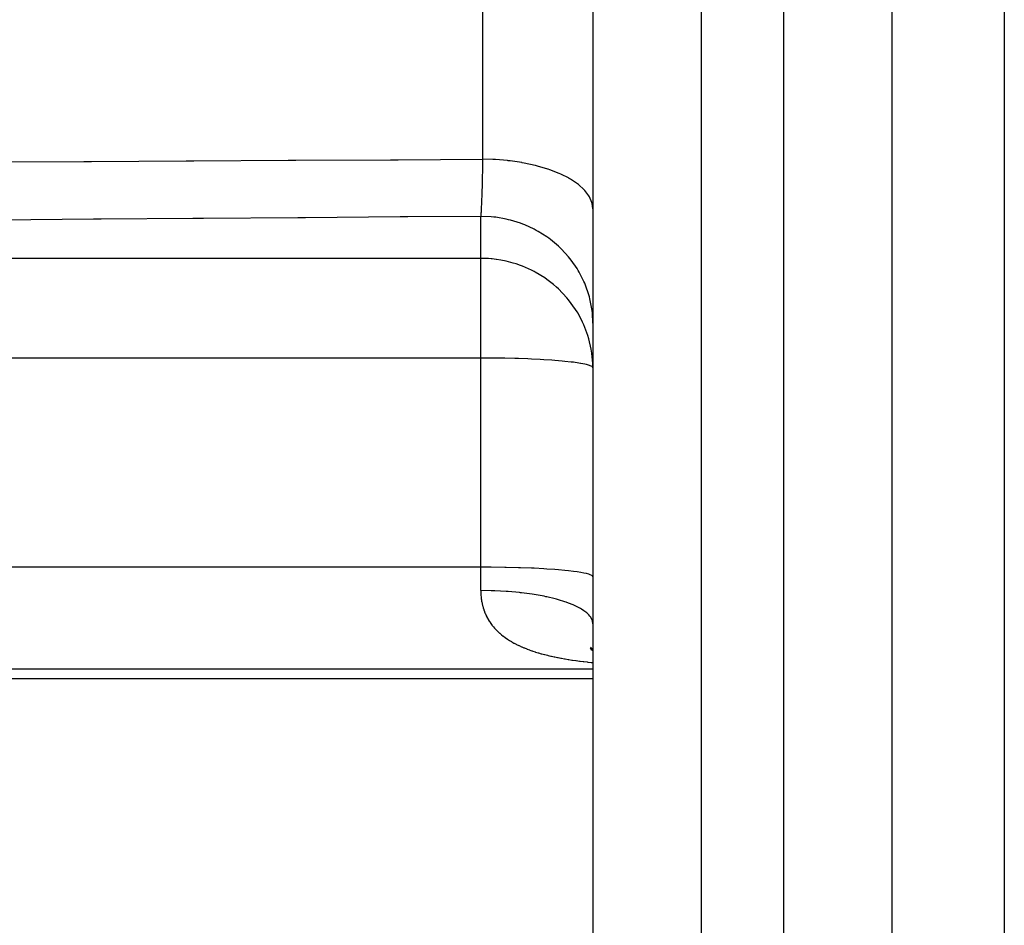
# Model space of a CAD drawing. Extents: x 24 to 1178, y -648 to 283.
# Drawn here: x 118 to 144, y -242 to -217 of the extents above; entities that cross this region are included whole.
import ezdxf

# ---------------------------------------------------------------- set-up
doc = ezdxf.new("R2010")
doc.units = 0
doc.linetypes.add('DASHED', pattern=[11.05, 8.7, -2.35])
doc.layers.get('0').update_dxf_attribs({"linetype": 'CONTINUOUS'})
doc.layers.add('NEVIDI', color=4, linetype='DASHED')

msp = doc.modelspace()

# ---------------------------------------------------------------- linework, layer by layer
at = {"color": 2}
for p, q in [((133, -209.15333), (133, -258.823562)), ((133, -209.15333), (133, -258.823562)), ((141, -263.093362), (141, -214.999994)), ((132.996014, -233.676281), (133, -233.729119)), ((132.925542, -234.186798), (133, -234.240455)), ((132.936712, -234.16277), (133, -234.222972)), ((132.946516, -234.225026), (133, -234.253285)), ((132.971684, -234.218684), (133, -234.239676)), ((132.974775, -234.198845), (133, -234.223494)), ((132.994682, -234.186434), (133, -234.193297)), ((106, -234.999994), (133, -234.999994))]:
    msp.add_line(p, q, dxfattribs=at)
at = {"layer": 'NEVIDI', "color": 7, "linetype": 'CONTINUOUS'}
for p, q in [((130.052357, -221.118993), (130.052357, -209.003416)), ((135.895302, -208.937773), (135.895302, -231.999994)), ((144, -214.895296), (144, -265.807452)), ((138.104698, -231.999994), (138.104698, -216.54934)), ((122.327948, -221.162662), (124.853674, -221.148485)), ((124.853674, -221.148485), (125.059124, -221.147327)), ((125.059124, -221.147327), (127.584846, -221.133044)), ((127.584846, -221.133044), (127.790296, -221.131877)), ((127.790296, -221.131877), (130.052357, -221.118993)), ((130.052357, -221.118993), (130.051781, -221.149346)), ((130.325651, -221.126673), (130.052353, -221.118993)), ((130.341563, -221.127464), (130.325651, -221.126673)), ((130.396761, -221.130505), (130.341563, -221.127464)), ((130.717967, -221.157525), (130.396761, -221.130505)), ((116.865584, -221.192992), (119.391317, -221.179024)), ((119.391317, -221.179024), (119.596768, -221.177883)), ((119.596768, -221.177883), (122.122497, -221.163811)), ((122.122497, -221.163811), (122.327948, -221.162662)), ((130.046517, -221.40471), (130.046063, -221.425095)), ((130.046581, -221.40185), (130.046517, -221.40471)), ((130.049522, -221.263583), (130.046581, -221.40185)), ((130.049956, -221.242175), (130.049522, -221.263583)), ((130.051781, -221.149346), (130.049956, -221.242175)), ((130.731809, -221.159057), (130.717967, -221.157525)), ((130.785624, -221.165308), (130.731809, -221.159057)), ((131.0977, -221.211216), (130.785624, -221.165308)), ((131.109102, -221.213219), (131.0977, -221.211216)), ((131.160566, -221.222561), (131.109102, -221.213219)), ((131.458001, -221.28678), (131.160566, -221.222561)), ((131.467173, -221.289055), (131.458001, -221.28678)), ((131.515417, -221.301333), (131.467173, -221.289055)), ((131.792478, -221.382846), (131.515417, -221.301333)), ((131.79969, -221.385241), (131.792478, -221.382846)), ((131.843597, -221.40015), (131.79969, -221.385241)), ((132.095564, -221.49784), (131.843597, -221.40015)), ((130.042432, -221.579616), (130.039718, -221.686371)), ((130.042911, -221.560038), (130.042432, -221.579616)), ((130.045412, -221.453845), (130.042911, -221.560038)), ((130.046063, -221.425095), (130.045412, -221.453845)), ((132.100392, -221.499938), (132.095564, -221.49784)), ((132.139751, -221.517404), (132.100392, -221.499938)), ((132.361544, -221.629613), (132.139751, -221.517404)), ((132.364627, -221.631364), (132.361544, -221.629613)), ((132.398478, -221.650997), (132.364627, -221.631364)), ((132.585886, -221.775881), (132.398478, -221.650997)), ((130.034654, -221.867904), (130.032311, -221.9449)), ((130.035177, -221.850134), (130.034654, -221.867904)), ((130.038408, -221.735428), (130.035177, -221.850134)), ((130.038633, -221.727135), (130.038408, -221.735428)), ((130.039133, -221.708461), (130.038633, -221.727135)), ((130.039718, -221.686371), (130.039133, -221.708461)), ((132.587534, -221.777127), (132.585886, -221.775881)), ((132.615155, -221.798495), (132.587534, -221.777127)), ((132.764617, -221.934058), (132.615155, -221.798495)), ((132.765199, -221.934673), (132.764617, -221.934058)), ((132.786253, -221.957491), (132.765199, -221.934673)), ((130.024465, -222.173764), (130.022908, -222.214268)), ((130.026297, -222.124089), (130.024465, -222.173764)), ((130.026849, -222.108682), (130.026297, -222.124089)), ((130.03053, -222.000636), (130.026849, -222.108682)), ((130.030869, -221.990192), (130.03053, -222.000636)), ((130.031069, -221.984005), (130.030869, -221.990192)), ((130.032311, -221.9449), (130.031069, -221.984005)), ((132.89443, -222.101121), (132.786253, -221.957491)), ((132.894627, -222.101443), (132.89443, -222.101121)), ((132.908567, -222.125034), (132.894627, -222.101443)), ((132.973197, -222.273822), (132.908567, -222.125034)), ((130.013093, -222.435611), (130.009124, -222.509308)), ((130.013678, -222.424), (130.013093, -222.435611)), ((130.01462, -222.404878), (130.013678, -222.424)), ((130.01628, -222.369962), (130.01462, -222.404878)), ((130.017578, -222.34155), (130.01628, -222.369962)), ((130.018151, -222.328687), (130.017578, -222.34155)), ((130.021979, -222.237702), (130.018151, -222.328687)), ((130.02254, -222.223616), (130.021979, -222.237702)), ((130.022908, -222.214268), (130.02254, -222.223616)), ((132.973528, -222.274916), (132.973197, -222.273822)), ((132.980108, -222.298368), (132.973528, -222.274916)), ((132.999997, -222.449633), (132.980108, -222.298368)), ((119.649217, -222.725901), (117.123421, -222.74507)), ((119.854672, -222.724336), (119.649217, -222.725901)), ((122.302112, -222.705627), (119.854672, -222.724336)), ((122.38043, -222.705026), (122.302112, -222.705627)), ((122.585881, -222.70345), (122.38043, -222.705026)), ((125.111598, -222.683998), (122.585881, -222.70345)), ((125.317047, -222.68241), (125.111598, -222.683998)), ((127.842723, -222.662815), (125.317047, -222.68241)), ((128.048269, -222.661214), (127.842723, -222.662815)), ((130, -222.645972), (128.048269, -222.661214)), ((130.00435, -222.645974), (129.999995, -222.645971)), ((130.003936, -222.592559), (130, -222.645972)), ((130, -223.768334), (130, -222.645972)), ((130.00453, -222.583762), (130.003936, -222.592559)), ((130.281515, -222.658597), (130.00435, -222.645974)), ((130.006126, -222.559198), (130.00453, -222.583762)), ((130.00787, -222.530774), (130.006126, -222.559198)), ((130.008531, -222.519564), (130.00787, -222.530774)), ((130.009124, -222.509308), (130.008531, -222.519564)), ((130.34866, -222.665354), (130.281515, -222.658597)), ((130.404523, -222.672088), (130.34866, -222.665354)), ((130.678725, -222.720099), (130.404523, -222.672088)), ((130.743061, -222.735057), (130.678725, -222.720099)), ((130.797452, -222.74883), (130.743061, -222.735057)), ((131.063897, -222.831777), (130.797452, -222.74883)), ((131.123988, -222.8542), (131.063897, -222.831777)), ((131.175833, -222.874704), (131.123988, -222.8542)), ((131.42973, -222.991514), (131.175833, -222.874704)), ((131.485022, -223.020798), (131.42973, -222.991514)), ((131.533497, -223.047685), (131.485022, -223.020798)), ((131.769833, -223.196448), (131.533497, -223.047685)), ((131.819329, -223.231664), (131.769833, -223.196448)), ((131.863765, -223.264596), (131.819329, -223.231664)), ((132.078122, -223.442941), (131.863765, -223.264596)), ((132.121319, -223.483281), (132.078122, -223.442941)), ((132.160721, -223.521541), (132.121319, -223.483281)), ((130, -223.768334), (106, -223.768334)), ((130, -226.432967), (130, -223.768334)), ((130.03909, -223.768582), (130, -223.768334)), ((130.124797, -223.770867), (130.03909, -223.768582)), ((130.212057, -223.775653), (130.124797, -223.770867)), ((130.281433, -223.781238), (130.212057, -223.775653)), ((130.305792, -223.783574), (130.281433, -223.781238)), ((132.34911, -223.726669), (132.160721, -223.521541)), ((132.385368, -223.771054), (132.34911, -223.726669)), ((132.418847, -223.813695), (132.385368, -223.771054)), ((130.411224, -223.795954), (130.305792, -223.783574)), ((130.418729, -223.796976), (130.411224, -223.795954)), ((130.534253, -223.815107), (130.418729, -223.796976)), ((130.678726, -223.844204), (130.534253, -223.815107)), ((130.682154, -223.844983), (130.678726, -223.844204)), ((130.867112, -223.893226), (130.682154, -223.844983)), ((130.948818, -223.918535), (130.867112, -223.893226)), ((131.0638, -223.958477), (130.948818, -223.918535)), ((131.113803, -223.977474), (131.0638, -223.958477)), ((131.356628, -224.084611), (131.113803, -223.977474)), ((132.577707, -224.04226), (132.418847, -223.813695)), ((132.606653, -224.089621), (132.577707, -224.04226)), ((131.429598, -224.121933), (131.356628, -224.084611)), ((131.459636, -224.138031), (131.429598, -224.121933)), ((131.714282, -224.293122), (131.459636, -224.138031)), ((131.769856, -224.331788), (131.714282, -224.293122)), ((132.634024, -224.136421), (132.606653, -224.089621)), ((132.759922, -224.384157), (132.634024, -224.136421)), ((131.945404, -224.466964), (131.769856, -224.331788)), ((132.030402, -224.540337), (131.945404, -224.466964)), ((132.07817, -224.58412), (132.030402, -224.540337)), ((132.781482, -224.433657), (132.759922, -224.384157)), ((132.802054, -224.483515), (132.781482, -224.433657)), ((132.892461, -224.746209), (132.802054, -224.483515)), ((132.305177, -224.821791), (132.07817, -224.58412)), ((132.349077, -224.874431), (132.305177, -224.821791)), ((132.906512, -224.79665), (132.892461, -224.746209)), ((132.919936, -224.848701), (132.906512, -224.79665)), ((132.537352, -225.133286), (132.349077, -224.874431)), ((132.973003, -225.122135), (132.919936, -224.848701)), ((132.577704, -225.197495), (132.537352, -225.133286)), ((132.601734, -225.237581), (132.577704, -225.197495)), ((132.724764, -225.470102), (132.601734, -225.237581)), ((132.979659, -225.17248), (132.973003, -225.122135)), ((132.985671, -225.22577), (132.979659, -225.17248)), ((133, -225.504728), (132.985671, -225.22577)), ((132.759938, -225.5475), (132.724764, -225.470102)), ((132.865023, -225.826609), (132.759938, -225.5475)), ((132.892483, -225.918087), (132.865023, -225.826609)), ((132.956328, -226.196972), (132.892483, -225.918087)), ((132.973017, -226.302861), (132.956328, -226.196972)), ((132.997526, -226.575626), (132.973017, -226.302861)), ((130, -226.432967), (105.999992, -226.432967)), ((130, -232.021465), (130, -226.432967)), ((130.168352, -226.433379), (130, -226.432967)), ((130.273463, -226.434055), (130.168352, -226.433379)), ((130.542748, -226.437281), (130.273463, -226.434055)), ((130.647358, -226.439127), (130.542748, -226.437281)), ((130.908608, -226.445247), (130.647358, -226.439127)), ((131.010839, -226.448256), (130.908608, -226.445247)), ((131.260312, -226.457159), (131.010839, -226.448256)), ((131.358347, -226.461304), (131.260312, -226.457159)), ((131.592206, -226.472831), (131.358347, -226.461304)), ((131.684257, -226.478062), (131.592206, -226.472831)), ((131.899188, -226.492032), (131.684257, -226.478062)), ((131.983349, -226.498259), (131.899188, -226.492032)), ((132.176375, -226.514475), (131.983349, -226.498259)), ((132.250862, -226.521575), (132.176375, -226.514475)), ((132.419039, -226.539791), (132.250862, -226.521575)), ((132.482554, -226.547636), (132.419039, -226.539791)), ((132.62348, -226.567613), (132.482554, -226.547636)), ((132.671865, -226.575533), (132.62348, -226.567613)), ((132.674807, -226.576037), (132.671865, -226.575533)), ((132.786073, -226.597468), (132.674807, -226.576037)), ((132.824537, -226.606325), (132.786073, -226.597468)), ((132.904273, -226.628911), (132.824537, -226.606325)), ((132.92932, -226.638012), (132.904273, -226.628911)), ((132.975969, -226.661406), (132.92932, -226.638012)), ((132.987502, -226.670592), (132.975969, -226.661406)), ((133, -226.694434), (132.987502, -226.670592)), ((133, -226.694434), (132.997526, -226.575626)), ((130, -232.021465), (106, -232.021465)), ((130, -232.646697), (130, -232.021465)), ((130.273509, -232.022554), (130, -232.021465)), ((130.281478, -232.022618), (130.273509, -232.022554)), ((130.647285, -232.027623), (130.281478, -232.022618)), ((130.678733, -232.028245), (130.647285, -232.027623)), ((131.010846, -232.036755), (130.678733, -232.028245)), ((131.063887, -232.038458), (131.010846, -232.036755)), ((131.358404, -232.049805), (131.063887, -232.038458)), ((131.429717, -232.053067), (131.358404, -232.049805)), ((131.684232, -232.066558), (131.429717, -232.053067)), ((131.769861, -232.071814), (131.684232, -232.066558)), ((131.983298, -232.086754), (131.769861, -232.071814)), ((132.078147, -232.094359), (131.983298, -232.086754)), ((132.250896, -232.110076), (132.078147, -232.094359)), ((132.349121, -232.120307), (132.250896, -232.110076)), ((132.482612, -232.136142), (132.349121, -232.120307)), ((132.577721, -232.149173), (132.482612, -232.136142)), ((132.674834, -232.164539), (132.577721, -232.149173)), ((132.759929, -232.180444), (132.674834, -232.164539)), ((132.824569, -232.194831), (132.759929, -232.180444)), ((132.892473, -232.213557), (132.824569, -232.194831)), ((135.895302, -231.999994), (135.895302, -261.821734)), ((138.104698, -261.898888), (138.104698, -231.999994)), ((132.929338, -232.226517), (132.892473, -232.213557)), ((132.973013, -232.24794), (132.929338, -232.226517)), ((132.987506, -232.259094), (132.973013, -232.24794)), ((133, -232.282932), (132.987506, -232.259094)), ((130.004047, -232.646697), (130, -232.646696)), ((130, -232.646697), (130, -232.647331)), ((130, -232.647331), (130.000024, -232.655413)), ((130.000024, -232.655413), (130.000753, -232.698301)), ((130.000753, -232.698301), (130.000982, -232.705692)), ((130.000982, -232.705692), (130.001272, -232.713881)), ((130.001272, -232.713881), (130.003872, -232.763988)), ((130.281538, -232.650616), (130.004047, -232.646697)), ((130.318092, -232.651702), (130.281538, -232.650616)), ((130.373478, -232.653601), (130.318092, -232.651702)), ((130.678759, -232.669695), (130.373478, -232.653601)), ((130.683142, -232.669997), (130.678759, -232.669695)), ((130.737256, -232.673895), (130.683142, -232.669997)), ((131.037634, -232.701428), (130.737256, -232.673895)), ((131.063855, -232.704326), (131.037634, -232.701428)), ((131.089751, -232.707269), (131.063855, -232.704326)), ((131.376412, -232.745535), (131.089751, -232.707269)), ((130.003872, -232.763988), (130.004441, -232.77226)), ((130.004441, -232.77226), (130.008726, -232.822156)), ((130.008726, -232.822156), (130.00956, -232.830231)), ((130.00956, -232.830231), (130.015546, -232.879707)), ((130.015546, -232.879707), (130.016661, -232.887727)), ((130.016661, -232.887727), (130.024391, -232.936815)), ((130.024391, -232.936815), (130.025784, -232.944721)), ((130.025784, -232.944721), (130.035241, -232.993106)), ((130.035241, -232.993106), (130.036919, -233.000914)), ((131.425689, -232.753228), (131.376412, -232.745535)), ((131.429652, -232.753862), (131.425689, -232.753228)), ((131.694298, -232.801647), (131.429652, -232.753862)), ((131.739967, -232.811071), (131.694298, -232.801647)), ((131.769799, -232.817431), (131.739967, -232.811071)), ((131.986366, -232.868912), (131.769799, -232.817431)), ((132.027746, -232.879921), (131.986366, -232.868912)), ((132.078172, -232.893909), (132.027746, -232.879921)), ((132.24818, -232.946297), (132.078172, -232.893909)), ((132.284641, -232.958726), (132.24818, -232.946297)), ((132.349122, -232.981904), (132.284641, -232.958726)), ((132.475755, -233.032623), (132.349122, -232.981904)), ((130.036919, -233.000914), (130.048109, -233.048549)), ((130.048109, -233.048549), (130.050065, -233.056216)), ((130.050065, -233.056216), (130.053052, -233.067606)), ((130.053052, -233.067606), (130.063051, -233.103299)), ((130.063051, -233.103299), (130.065303, -233.110887)), ((130.065303, -233.110887), (130.08005, -233.157226)), ((130.08005, -233.157226), (130.082585, -233.164683)), ((130.082585, -233.164683), (130.099149, -233.210408)), ((130.099149, -233.210408), (130.101985, -233.217774)), ((130.101985, -233.217774), (130.120396, -233.262865)), ((132.506753, -233.046281), (132.475755, -233.032623)), ((132.577713, -233.079789), (132.506753, -233.046281)), ((132.665602, -233.126578), (132.577713, -233.079789)), ((132.690668, -233.141256), (132.665602, -233.126578)), ((132.759925, -233.18583), (132.690668, -233.141256)), ((132.814835, -233.226706), (132.759925, -233.18583)), ((132.83359, -233.242186), (132.814835, -233.226706)), ((132.892462, -233.298124), (132.83359, -233.242186)), ((130.120396, -233.262865), (130.12353, -233.27012)), ((130.12353, -233.27012), (130.143834, -233.314602)), ((130.143834, -233.314602), (130.147275, -233.321751)), ((130.147275, -233.321751), (130.169491, -233.365583)), ((130.169491, -233.365583), (130.173248, -233.372633)), ((130.173248, -233.372633), (130.19622, -233.413766)), ((130.19622, -233.413766), (130.197493, -233.415953)), ((130.197493, -233.415953), (130.20158, -233.422915)), ((130.20158, -233.422915), (130.227777, -233.465492)), ((130.227777, -233.465492), (130.232183, -233.472334)), ((130.232183, -233.472334), (130.260351, -233.514142)), ((130.260351, -233.514142), (130.265086, -233.520868)), ((130.265086, -233.520868), (130.295286, -233.561941)), ((132.921181, -233.331478), (132.892462, -233.298124)), ((132.933354, -233.347529), (132.921181, -233.331478)), ((132.973004, -233.414723), (132.933354, -233.347529)), ((132.983077, -233.439374), (132.973004, -233.414723)), ((132.988464, -233.455743), (132.983077, -233.439374)), ((133, -233.533394), (132.988464, -233.455743)), ((130.295286, -233.561941), (130.300342, -233.568532)), ((130.300342, -233.568532), (130.332462, -233.608694)), ((130.332462, -233.608694), (130.337828, -233.615133)), ((130.337828, -233.615133), (130.371832, -233.654335)), ((130.371832, -233.654335), (130.377501, -233.660617)), ((130.377501, -233.660617), (130.413331, -233.698793)), ((130.413331, -233.698793), (130.419272, -233.704883)), ((130.419272, -233.704883), (130.445225, -233.730752)), ((130.445225, -233.730752), (130.456949, -233.742062)), ((130.456949, -233.742062), (130.463179, -233.747983)), ((130.463179, -233.747983), (130.502719, -233.784181)), ((130.502719, -233.784181), (130.509303, -233.78999)), ((130.509303, -233.78999), (130.550698, -233.825202)), ((130.550698, -233.825202), (130.55757, -233.830839)), ((130.55757, -233.830839), (130.600951, -233.865173)), ((130.600951, -233.865173), (130.608135, -233.87066)), ((130.608135, -233.87066), (130.653455, -233.904066)), ((130.653455, -233.904066), (130.660966, -233.909412)), ((130.660966, -233.909412), (130.70817, -233.941851)), ((130.70817, -233.941851), (130.715978, -233.947034)), ((130.715978, -233.947034), (130.765175, -233.978578)), ((130.765175, -233.978578), (130.773321, -233.983624)), ((130.773321, -233.983624), (130.82233, -234.012996)), ((130.82233, -234.012996), (130.824647, -234.014344)), ((130.824647, -234.014344), (130.83312, -234.019245)), ((130.83312, -234.019245), (130.886578, -234.049127)), ((130.886578, -234.049127), (130.895418, -234.053903)), ((130.895418, -234.053903), (130.95081, -234.08283)), ((130.95081, -234.08283), (130.96004, -234.087489)), ((130.96004, -234.087489), (131.017434, -234.115497)), ((131.017434, -234.115497), (131.026906, -234.119965)), ((131.026906, -234.119965), (131.086083, -234.146953)), ((131.086083, -234.146953), (131.095838, -234.151255)), ((131.095838, -234.151255), (131.156776, -234.177237)), ((131.156776, -234.177237), (131.166822, -234.181379)), ((131.166822, -234.181379), (131.229312, -234.206293)), ((131.229312, -234.206293), (131.239596, -234.210258)), ((131.239596, -234.210258), (131.303628, -234.234137)), ((131.303628, -234.234137), (131.31417, -234.237939)), ((131.31417, -234.237939), (131.364308, -234.255551)), ((131.364308, -234.255551), (131.379807, -234.260842)), ((131.379807, -234.260842), (131.390545, -234.264467)), ((131.390545, -234.264467), (131.45776, -234.286419)), ((131.45776, -234.286419), (131.468821, -234.289913)), ((131.468821, -234.289913), (131.537629, -234.310947)), ((131.537629, -234.310947), (131.548939, -234.314292)), ((131.548939, -234.314292), (131.619334, -234.334428)), ((131.619334, -234.334428), (131.630929, -234.337635)), ((131.630929, -234.337635), (131.702964, -234.35691)), ((131.702964, -234.35691), (131.714799, -234.359973)), ((131.714799, -234.359973), (131.788348, -234.378377)), ((131.788348, -234.378377), (131.800559, -234.381331)), ((131.800559, -234.381331), (131.875835, -234.398937)), ((131.875835, -234.398937), (131.888197, -234.401732)), ((131.888197, -234.401732), (131.965115, -234.418541)), ((131.965115, -234.418541), (131.977745, -234.421208)), ((131.977745, -234.421208), (132.056295, -234.437241)), ((132.056295, -234.437241), (132.069195, -234.439785)), ((132.069195, -234.439785), (132.144342, -234.45413)), ((132.144342, -234.45413), (132.14947, -234.455081)), ((132.14947, -234.455081), (132.162581, -234.457494)), ((132.162581, -234.457494), (132.244393, -234.472042)), ((132.244393, -234.472042), (132.257804, -234.474345)), ((132.257804, -234.474345), (132.341158, -234.488171)), ((132.341158, -234.488171), (132.354821, -234.49036)), ((132.354821, -234.49036), (132.439522, -234.503457)), ((132.439522, -234.503457), (132.453361, -234.505523)), ((132.453361, -234.505523), (132.539443, -234.517924)), ((132.539443, -234.517924), (132.553533, -234.519882)), ((132.553533, -234.519882), (132.640683, -234.531568)), ((132.640683, -234.531568), (132.654938, -234.533412)), ((132.654938, -234.533412), (132.743143, -234.544413)), ((132.743143, -234.544413), (132.757508, -234.54614)), ((132.757508, -234.54614), (132.846618, -234.556466)), ((132.846618, -234.556466), (132.861185, -234.558093)), ((132.861185, -234.558093), (132.951251, -234.567782)), ((132.951251, -234.567782), (132.965979, -234.569308)), ((132.965979, -234.569308), (133, -234.572703)), ((133, -234.747366), (106, -234.747366))]:
    msp.add_line(p, q, dxfattribs=at)

doc.saveas('drawing.dxf')
